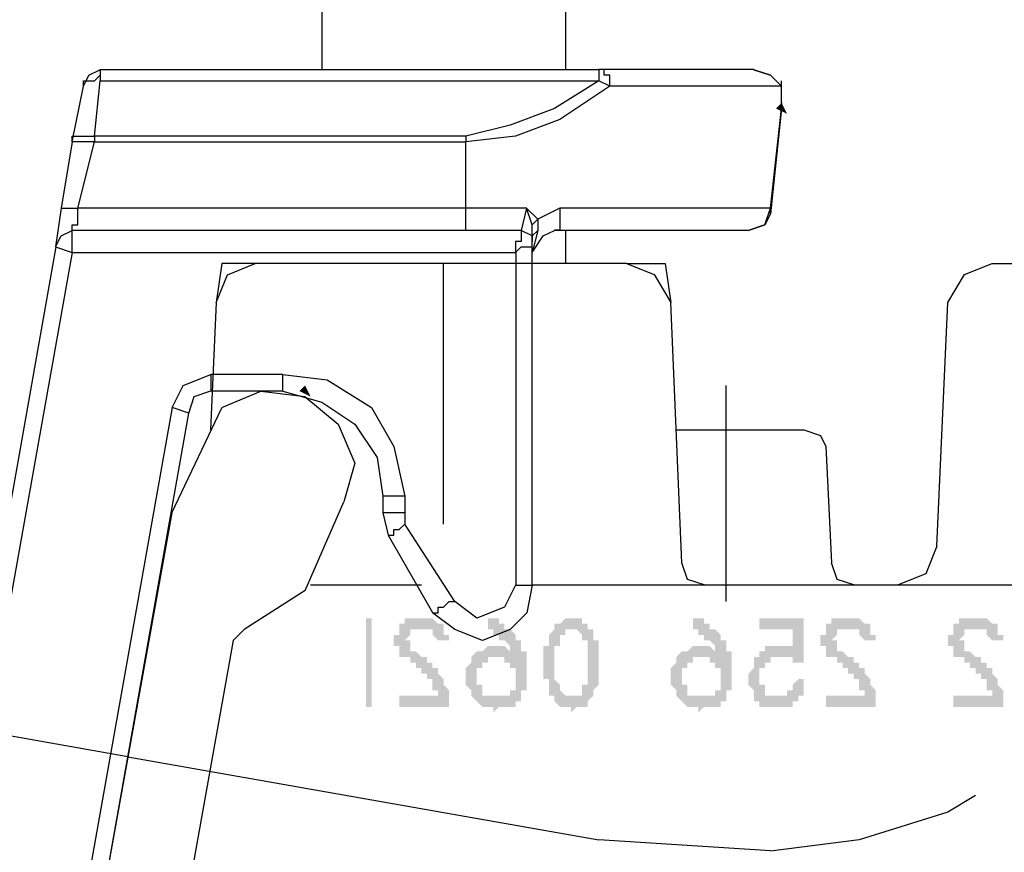
# Model space of a CAD drawing. Units: inches. Extents: x -273 to 491, y -6 to 265.
# Drawn here: x 242 to 247, y 41 to 45 of the extents above; entities that cross this region are included whole.
import ezdxf

# ---------------------------------------------------------------- set-up
doc = ezdxf.new("R2010")
doc.units = ezdxf.units.IN
doc.header["$MEASUREMENT"] = 0

# ---------------------------------------------------------------- blocks, each defined once
blk = doc.blocks.new('A$C01C372A1')
at = {"transparency": 33554559}
for points in [[(5.7686, 3.8189), (5.7145, 3.8189), (5.6873, 3.7917), (5.6602, 3.7917), (5.6602, 3.7648), (5.8227, 3.7648), (5.8227, 3.7376), (5.8498, 3.7104), (5.8227, 3.7104), (5.8227, 3.6563), (5.7957, 3.6563), (5.7686, 3.6292), (5.7414, 3.6292), (5.7414, 3.6022), (5.7145, 3.6022), (5.7145, 3.5751), (5.6873, 3.5751), (5.6873, 3.5479), (5.6602, 3.521), (5.6602, 3.4938), (5.6332, 3.4667), (5.6332, 3.3854), (5.877, 3.3854), (5.877, 3.4397), (5.6873, 3.4397), (5.6873, 3.4667), (5.7145, 3.4667), (5.7145, 3.521), (5.7414, 3.521), (5.7414, 3.5479), (5.7686, 3.5479), (5.7686, 3.5751), (5.7957, 3.5751), (5.7957, 3.6022), (5.8227, 3.6022), (5.8227, 3.6292), (5.877, 3.6292), (5.877, 3.6835), (5.9039, 3.6835), (5.9039, 3.7376), (5.877, 3.7376), (5.877, 3.7917), (5.8498, 3.7917), (5.8498, 3.8189), (5.7957, 3.8189)], [(6.3915, 3.8189), (6.3374, 3.8189), (6.3102, 3.7917), (6.2831, 3.7917), (6.2831, 3.7648), (6.4456, 3.7648), (6.4456, 3.7376), (6.4727, 3.7104), (6.4456, 3.7104), (6.4456, 3.6563), (6.4186, 3.6563), (6.3915, 3.6292), (6.3643, 3.6292), (6.3643, 3.6022), (6.3374, 3.6022), (6.3374, 3.5751), (6.3102, 3.5751), (6.3102, 3.5479), (6.2831, 3.521), (6.2831, 3.4938), (6.2561, 3.4667), (6.2561, 3.3854), (6.4999, 3.3854), (6.4999, 3.4397), (6.3102, 3.4397), (6.3102, 3.4667), (6.3374, 3.4667), (6.3374, 3.521), (6.3643, 3.521), (6.3643, 3.5479), (6.3915, 3.5479), (6.3915, 3.5751), (6.4186, 3.5751), (6.4186, 3.6022), (6.4456, 3.6022), (6.4456, 3.6292), (6.4999, 3.6292), (6.4999, 3.6835), (6.5268, 3.6835), (6.5268, 3.7376), (6.4999, 3.7376), (6.4999, 3.7917), (6.4727, 3.7917), (6.4727, 3.8189), (6.4186, 3.8189)], [(6.8247, 3.8189), (6.6081, 3.8189), (6.6081, 3.6022), (6.6622, 3.6022), (6.6622, 3.6292), (6.8247, 3.6292), (6.8247, 3.6563), (6.7975, 3.6563), (6.7975, 3.6835), (6.6622, 3.6835), (6.6622, 3.7648), (6.8247, 3.7648)], [(7.1226, 3.8189), (7.0954, 3.8189), (7.0954, 3.7917), (7.0685, 3.7917), (7.0685, 3.7648), (7.0413, 3.7648), (7.0141, 3.7376), (7.0141, 3.7104), (6.9872, 3.7104), (6.9872, 3.6563), (6.96, 3.6563), (6.96, 3.6292), (7.1497, 3.6292), (7.1497, 3.6022), (7.1767, 3.6022), (7.1767, 3.5751), (7.2038, 3.5751), (7.2038, 3.4938), (7.1767, 3.4938), (7.1767, 3.4397), (7.1226, 3.4397), (7.231, 3.4397), (7.231, 3.4667), (7.2579, 3.4938), (7.2579, 3.5751), (7.231, 3.6022), (7.231, 3.6292), (7.2038, 3.6563), (7.0413, 3.6563), (7.0413, 3.6835), (7.0685, 3.7104), (7.0954, 3.7104), (7.0954, 3.7376), (7.1226, 3.7376), (7.1226, 3.7648), (7.1497, 3.7648), (7.1497, 3.8189)], [(7.7455, 3.8189), (7.6914, 3.8189), (7.6914, 3.7917), (7.6642, 3.7917), (7.6642, 3.7648), (7.637, 3.7648), (7.637, 3.7104), (7.6101, 3.7104), (7.6101, 3.4938), (7.637, 3.4667), (7.637, 3.4397), (7.6642, 3.4126), (7.7455, 3.4397), (7.6914, 3.4397), (7.6914, 3.4938), (7.6642, 3.4938), (7.6642, 3.7104), (7.6914, 3.7104), (7.6914, 3.7376), (7.7183, 3.7648), (7.8267, 3.7648), (7.8267, 3.7917), (7.7996, 3.7917), (7.7726, 3.8189)], [(8.1248, 3.8189), (8.0976, 3.8189), (8.0976, 3.7917), (8.0707, 3.7917), (8.0707, 3.7648), (8.0435, 3.7648), (8.0164, 3.7376), (8.0164, 3.7104), (7.9894, 3.7104), (7.9894, 3.6563), (7.9623, 3.6563), (7.9623, 3.6292), (8.152, 3.6292), (8.152, 3.6022), (8.1789, 3.6022), (8.1789, 3.5751), (8.2061, 3.5751), (8.2061, 3.4938), (8.1789, 3.4938), (8.1789, 3.4397), (8.1248, 3.4397), (8.2332, 3.4397), (8.2332, 3.4667), (8.2602, 3.4938), (8.2602, 3.5751), (8.2332, 3.6022), (8.2332, 3.6292), (8.2061, 3.6563), (8.0435, 3.6563), (8.0435, 3.6835), (8.0707, 3.7104), (8.0976, 3.7104), (8.0976, 3.7376), (8.1248, 3.7376), (8.1248, 3.7648), (8.152, 3.7648), (8.152, 3.8189)], [(8.4768, 3.8189), (8.4227, 3.8189), (8.3955, 3.7917), (8.3683, 3.7917), (8.3683, 3.7648), (8.5309, 3.7648), (8.5309, 3.7376), (8.558, 3.7104), (8.5309, 3.7104), (8.5309, 3.6563), (8.5039, 3.6563), (8.4768, 3.6292), (8.4496, 3.6292), (8.4496, 3.6022), (8.4227, 3.6022), (8.4227, 3.5751), (8.3955, 3.5751), (8.3955, 3.5479), (8.3683, 3.521), (8.3683, 3.4938), (8.3414, 3.4667), (8.3414, 3.3854), (8.5852, 3.3854), (8.5852, 3.4397), (8.3955, 3.4397), (8.3955, 3.4667), (8.4227, 3.4667), (8.4227, 3.521), (8.4496, 3.521), (8.4496, 3.5479), (8.4768, 3.5479), (8.4768, 3.5751), (8.5039, 3.5751), (8.5039, 3.6022), (8.5309, 3.6022), (8.5309, 3.6292), (8.5852, 3.6292), (8.5852, 3.6835), (8.6121, 3.6835), (8.6121, 3.7376), (8.5852, 3.7376), (8.5852, 3.7917), (8.558, 3.7917), (8.558, 3.8189), (8.5039, 3.8189)], [(8.7477, 3.4126), (8.7477, 3.3854), (8.7205, 3.3854), (8.7205, 3.8188), (8.7477, 3.8188)], [(5.6602, 3.7648), (5.6602, 3.7376), (5.633, 3.7376), (5.633, 3.7107), (5.6873, 3.7107), (5.7143, 3.7376), (5.7143, 3.7648), (5.7686, 3.7648)], [(6.2831, 3.7648), (6.2831, 3.7376), (6.2559, 3.7376), (6.2559, 3.7107), (6.3102, 3.7107), (6.3372, 3.7376), (6.3372, 3.7648), (6.3915, 3.7648)], [(7.8267, 3.7648), (7.7455, 3.7648), (7.7726, 3.7648), (7.7726, 3.7376), (7.7996, 3.7376), (7.7996, 3.6835), (7.8267, 3.6835), (7.8267, 3.521), (7.7996, 3.4938), (7.7996, 3.4669), (7.7726, 3.4397), (7.7455, 3.4397), (7.6642, 3.4126), (7.6642, 3.3856), (7.7183, 3.3856), (7.7455, 3.3585), (7.7455, 3.3856), (7.7996, 3.3856), (7.8267, 3.4126), (7.8267, 3.4397), (7.8539, 3.4397), (7.8539, 3.521), (7.8808, 3.521), (7.8808, 3.6835), (7.8539, 3.6835), (7.8539, 3.7376)], [(8.3684, 3.7648), (8.3684, 3.7376), (8.3412, 3.7376), (8.3412, 3.7107), (8.3955, 3.7107), (8.4224, 3.7376), (8.4224, 3.7648), (8.4768, 3.7648)], [(7.0956, 3.6835), (7.0685, 3.6835), (7.0415, 3.6563), (7.204, 3.6563), (7.1769, 3.6563), (7.1497, 3.6835), (7.1228, 3.6835)], [(8.0976, 3.6835), (8.0705, 3.6835), (8.0435, 3.6563), (8.2061, 3.6563), (8.1789, 3.6563), (8.1517, 3.6835), (8.1248, 3.6835)], [(6.8247, 3.6292), (6.7434, 3.6292), (6.7706, 3.6292), (6.7706, 3.602), (6.7975, 3.602), (6.7975, 3.5751), (6.8247, 3.5751), (6.8247, 3.4938), (6.7975, 3.4938), (6.7975, 3.4395), (6.7434, 3.4395), (6.8518, 3.4126), (6.8518, 3.4667), (6.8788, 3.4938), (6.8788, 3.5479), (6.8518, 3.5751), (6.8518, 3.6292)], [(6.96, 3.6292), (6.96, 3.4667), (6.9872, 3.4667), (6.9872, 3.4126), (7.0141, 3.4126), (7.0141, 3.3854), (7.0954, 3.3854), (7.1226, 3.3582), (7.1226, 3.3854), (7.1767, 3.3854), (7.231, 3.4395), (7.0413, 3.4395), (7.0413, 3.4667), (7.0141, 3.4667), (7.0141, 3.5751), (7.0413, 3.5751), (7.0413, 3.602), (7.0685, 3.602), (7.0685, 3.6292), (7.0954, 3.6292)], [(7.9623, 3.6292), (7.9623, 3.4667), (7.9894, 3.4667), (7.9894, 3.4126), (8.0164, 3.4126), (8.0164, 3.3854), (8.0976, 3.3854), (8.1248, 3.3582), (8.1248, 3.3854), (8.1789, 3.3854), (8.2332, 3.4395), (8.0435, 3.4395), (8.0435, 3.4667), (8.0164, 3.4667), (8.0164, 3.5751), (8.0435, 3.5751), (8.0435, 3.602), (8.0707, 3.602), (8.0707, 3.6292), (8.0976, 3.6292)], [(6.6352, 3.521), (6.6081, 3.521), (6.6081, 3.4397), (6.6352, 3.4397), (6.6352, 3.4126), (6.6624, 3.4126), (6.6624, 3.3856), (6.8249, 3.3856), (6.8249, 3.4126), (6.8519, 3.4126), (6.7437, 3.4397), (6.6893, 3.4397), (6.6893, 3.4669), (6.6624, 3.4669), (6.6624, 3.4938)]]:
    blk.add_hatch(color=256, dxfattribs=at).paths.add_polyline_path(points)
for points in [[(7.7726, 26.0812), (7.7717, 6.4988)], [(8.9643, 26.0812), (8.9634, 6.4988)], [(6.7163, 6.4191), (7.5558, 6.4191), (7.5558, 6.4732), (7.5829, 6.4732), (7.5829, 6.5003), (7.6099, 6.5003)], [(6.8514, 6.5003), (7.6097, 6.5003)], [(7.6099, 6.5003), (7.6099, 6.4462)], [(7.6101, 6.5001), (10.0476, 6.5001)], [(10.0471, 6.5003), (10.0471, 6.4462)], [(10.1288, 6.4188), (10.1017, 6.4729), (10.0476, 6.5001)], [(10.1284, 6.4191), (10.1284, 6.4462), (10.0743, 6.4462), (10.0471, 6.4732), (10.0471, 6.4462)], [(6.7163, 6.4191), (6.7163, 6.4462)], [(6.7165, 6.3376), (6.7165, 6.3104), (6.7165, 6.4188)], [(6.879, 5.7147), (6.7978, 5.7419), (6.7706, 5.8231), (6.7165, 6.3107), (6.7165, 6.4188)], [(7.556, 6.4188), (7.6101, 6.446), (7.8267, 6.3107), (8.0433, 6.2294), (8.2602, 6.1751)], [(7.556, 6.4188), (7.7998, 6.2563), (8.0164, 6.1751), (8.2602, 6.1479)], [(10.0474, 6.446), (7.6099, 6.446)], [(10.0745, 6.1753), (10.0474, 6.4462)], [(10.237, 5.8231), (10.1558, 5.8231), (10.0745, 6.1481), (10.1829, 6.1481), (10.1286, 6.4188)], [(6.7165, 6.3104), (6.7706, 5.796)], [(8.2599, 6.1755), (8.2599, 6.1484)], [(8.2599, 6.1751), (10.0745, 6.1751)], [(10.0743, 6.1753), (10.0743, 6.1481)], [(10.1827, 6.1481), (10.1827, 6.1753), (10.0743, 6.1753)], [(10.0745, 6.1479), (8.2599, 6.1479)], [(8.2602, 5.8229), (8.2602, 6.1479)], [(10.1829, 6.1479), (10.237, 5.8231), (10.2642, 5.6334), (10.237, 5.6875), (10.1829, 5.7147)], [(6.7704, 5.7962), (6.7704, 5.8233)], [(6.7704, 5.8233), (7.7996, 5.8233)], [(7.7996, 5.8233), (7.7996, 5.7149), (7.8267, 5.7149)], [(7.7998, 5.8229), (7.9082, 5.7688)], [(7.908, 5.7688), (7.908, 5.7147), (7.9351, 5.6875), (7.9351, 5.7416), (7.9623, 5.8229)], [(7.9351, 5.7416), (7.908, 5.7688), (7.9623, 5.8229)], [(7.9621, 5.8233), (8.2599, 5.8233)], [(7.9623, 5.8229), (7.9894, 5.7145)], [(8.2599, 5.7149), (8.2599, 5.8233)], [(8.2599, 5.8229), (10.1558, 5.8229)], [(10.1827, 5.6063), (10.1827, 5.7147), (10.1827, 5.7419), (10.1556, 5.7419), (10.1556, 5.8231)], [(6.7706, 5.796), (6.7978, 5.7419), (6.879, 5.7147)], [(7.8265, 5.7149), (6.8786, 5.7149)], [(7.7724, 5.7147), (7.7724, 5.5522)], [(7.908, 5.7147), (7.9351, 5.6063), (7.881, 5.6875), (7.8267, 5.7147)], [(7.9351, 5.6875), (7.9351, 5.6606), (7.9351, 5.6875), (7.9892, 5.7147), (10.1829, 5.7147)], [(7.989, 5.7149), (7.989, 5.6608), (8.0162, 5.6608), (8.0162, 5.6065)], [(7.9347, 3.9814), (7.9347, 5.6606)], [(8.0162, 5.6065), (7.989, 5.6337), (7.9349, 5.6337), (7.9349, 5.6606)], [(10.2642, 5.6334), (10.1829, 5.6063)], [(10.2638, 5.6334), (10.9679, 1.6523)], [(8.0159, 5.6063), (8.0159, 3.9814)], [(10.1829, 5.6063), (8.0164, 5.6063)], [(10.8867, 1.6521), (10.1825, 5.6063)], [(5.6869, 5.552), (3.8723, 5.552)], [(5.9039, 5.3627), (5.8227, 5.4981), (5.6873, 5.5524)], [(7.4743, 5.5522), (7.339, 5.4981), (7.2577, 5.3625)], [(7.4747, 5.5522), (7.2851, 5.5522), (7.2581, 5.3625)], [(7.4747, 5.5522), (9.2893, 5.5522)], [(8.3681, 4.2792), (8.3681, 5.5522)], [(9.2893, 5.5522), (9.4518, 5.5522), (9.479, 5.3625)], [(9.479, 5.3625), (9.4249, 5.4979), (9.2893, 5.5522)], [(5.958, 4.171), (5.9039, 5.3627)], [(7.2038, 4.0898), (7.2579, 5.3627)], [(9.5059, 4.7396), (9.4788, 5.3625)], [(9.1535, 4.9293), (9.1535, 5.0105), (8.9369, 4.9834), (8.7201, 4.848), (8.6119, 4.6584), (8.5578, 4.4148), (8.666, 4.4148)], [(9.1533, 5.0108), (9.5055, 5.0108)], [(9.6139, 4.8211), (9.6952, 4.8482), (9.6411, 4.9567), (9.5055, 5.0108)], [(9.5057, 5.0105), (9.5057, 4.9293)], [(6.9868, 3.9001), (6.9868, 4.9564)], [(9.1535, 4.9293), (8.9639, 4.8752), (8.8014, 4.7668), (8.6932, 4.6043), (8.666, 4.4148)], [(9.4518, 4.848), (9.2622, 4.9293), (9.0456, 4.9021), (8.8831, 4.7668), (8.8018, 4.5771), (8.8561, 4.3876)], [(9.5055, 4.9295), (9.1533, 4.9295)], [(9.6139, 4.8211), (9.5868, 4.9023), (9.5055, 4.9295)], [(9.6956, 4.3333), (9.4518, 4.8478)], [(10.1556, 1.7605), (9.6139, 4.8209)], [(9.6952, 4.848), (10.264, 1.6523)], [(7.231, 4.7398), (6.6081, 4.7398), (6.5268, 4.7127), (6.4997, 4.6586), (6.4727, 4.0898)], [(8.558, 4.4148), (8.558, 4.2795)], [(8.666, 4.415), (8.666, 4.3338), (8.6388, 4.2254)], [(9.0451, 3.9542), (8.8555, 4.3874)], [(8.5578, 4.3335), (8.6662, 4.3335)], [(10.3722, 0.5688), (9.6952, 4.3333)], [(8.3138, 3.9001), (8.5576, 4.2792)], [(8.6391, 4.2251), (8.6119, 4.2251), (8.6119, 4.2523), (8.585, 4.2523), (8.5578, 4.2792)], [(8.6388, 4.2251), (8.4222, 3.846)], [(5.9576, 4.171), (6.0117, 4.0357), (6.1473, 3.9814)], [(6.3639, 3.9814), (6.4451, 4.0085), (6.4723, 4.0898)], [(7.0952, 3.9814), (7.1764, 4.0085), (7.2036, 4.0898)], [(3.7098, 3.9811), (7.9347, 3.9811)], [(8.0162, 3.9811), (7.9349, 3.9811), (7.9621, 3.8458), (8.0433, 3.7645), (8.1787, 3.7102), (8.314, 3.7645), (8.4224, 3.8458)], [(8.0162, 3.9811), (8.0703, 3.8727), (8.2058, 3.8186), (8.314, 3.8999)], [(8.4763, 3.9811), (9.018, 3.9811)], [(9.0453, 3.9542), (9.3432, 3.7645), (9.3973, 3.7104), (9.939, 0.677)], [(8.4225, 3.8458), (8.3953, 3.8458), (8.3953, 3.8729), (8.3684, 3.8729), (8.3412, 3.8999), (8.314, 3.8999)], [(9.9118, 3.1416), (7.6097, 2.7354)], [(5.7681, 2.952), (5.9035, 2.8707), (6.3369, 2.7354), (6.7702, 2.681)], [(6.7706, 2.6815), (7.6101, 2.7356)]]:
    blk.add_lwpolyline(points)
for points in [[(6.7165, 6.4188), (6.7706, 6.4729), (6.8519, 6.5001), (6.7706, 6.4729)], [(6.7163, 6.3378), (6.7163, 6.3107)]]:
    blk.add_lwpolyline(points, close=True)
at = {"ltscale": 0.146546}
blk.add_lwpolyline([(9.912, 3.1416), (15.4099, 4.1167)], dxfattribs=at)
at = {"transparency": 33554559}
for points in [[(6.7163, 6.3376), (6.6891, 6.2835), (6.7434, 6.3104)], [(9.0456, 4.9564), (9.0184, 4.9023), (9.0727, 4.9293)]]:
    blk.add_solid(points, dxfattribs=at)

msp = doc.modelspace()

# ---------------------------------------------------------------- block references
at = {"xscale": -1}
msp.add_blockref('A$C01C372A1', (252.3895, 38.4625), dxfattribs=at)

doc.saveas('drawing.dxf')
